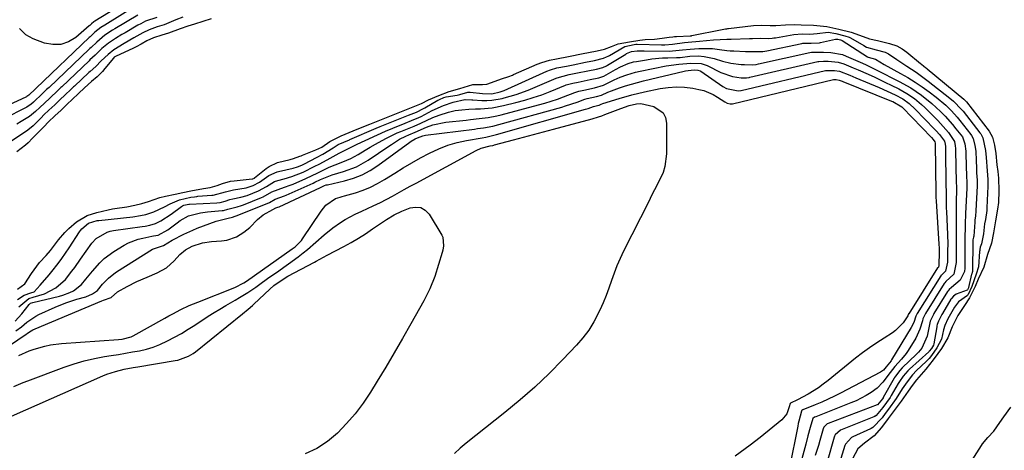
# Model space of a CAD drawing. Units: inches. Extents: x 1889050 to 1894570, y 373901 to 379815.
# Drawn here: x 1890915 to 1891277, y 374428 to 374587 of the extents above; entities that cross this region are included whole.
import ezdxf

# ---------------------------------------------------------------- set-up
doc = ezdxf.new("R2010")
doc.units = ezdxf.units.IN
doc.header["$MEASUREMENT"] = 0
doc.layers.add('7', color=7, linetype='Continuous')
doc.layers.add('8', color=7, linetype='Continuous')

msp = doc.modelspace()

# ---------------------------------------------------------------- linework, layer by layer
at = {"layer": '7', "color": 18}
for points in [[(1890958.13, 374595.71, 1628), (1890942.43, 374585.95, 1628), (1890942.07, 374585.72, 1628), (1890941.12, 374585.01, 1628), (1890940.69, 374584.58, 1628), (1890940.53, 374584.45, 1628), (1890940.43, 374584.36, 1628), (1890940.38, 374584.31, 1628), (1890935.37, 374580.02, 1628), (1890932.71, 374578.41, 1628), (1890929.94, 374577.43, 1628), (1890927, 374577.38, 1628), (1890923.94, 374577.94, 1628), (1890919.77, 374579.47, 1628), (1890916.99, 374580.99, 1628), (1890914.77, 374583.26, 1628)], [(1890958.14, 374591.95, 1626), (1890946.07, 374584.58, 1626), (1890944.56, 374583.63, 1626), (1890942.42, 374581.98, 1626), (1890940.63, 374580.27, 1626), (1890940.35, 374580.02, 1626), (1890920.9, 374561.41, 1626), (1890920.75, 374561.26, 1626), (1890920.28, 374560.81, 1626), (1890918.49, 374559.11, 1626), (1890918.09, 374558.74, 1626), (1890917.45, 374558.29, 1626), (1890917.23, 374558.17, 1626), (1890917, 374558.05, 1626), (1890902.83, 374551.51, 1626)], [(1890958.19, 374588.21, 1624), (1890949.77, 374583.18, 1624), (1890948.93, 374582.67, 1624), (1890946.07, 374580.85, 1624), (1890943.08, 374578.32, 1624), (1890941.01, 374576.36, 1624), (1890940.55, 374575.94, 1624), (1890940.32, 374575.73, 1624), (1890925.56, 374561.65, 1624), (1890924.7, 374560.83, 1624), (1890923.15, 374559.36, 1624), (1890919.88, 374556.23, 1624), (1890918.83, 374555.35, 1624), (1890917.92, 374554.7, 1624), (1890917.44, 374554.41, 1624), (1890916.94, 374554.14, 1624), (1890909.25, 374550.25, 1624)], [(1890985.16, 374586.83, 1618), (1890982.09, 374585.87, 1618), (1890979.04, 374584.9, 1618), (1890976.59, 374584.12, 1618), (1890973.75, 374583.17, 1618), (1890969.45, 374581.63, 1618), (1890967.01, 374580.84, 1618), (1890963.95, 374579.84, 1618), (1890961.56, 374578.82, 1618), (1890959.42, 374577.59, 1618), (1890957.56, 374576.58, 1618), (1890956.61, 374576.12, 1618), (1890949.98, 374573.02, 1618), (1890949.56, 374572.76, 1618), (1890949.21, 374572.42, 1618), (1890946.1, 374568.6, 1618), (1890945.2, 374567.54, 1618), (1890943.24, 374565.57, 1618), (1890941.21, 374563.85, 1618), (1890938.64, 374561.52, 1618), (1890936.36, 374559.37, 1618), (1890934.08, 374557.21, 1618), (1890932.26, 374555.48, 1618), (1890929.97, 374553.31, 1618), (1890927.69, 374551.15, 1618), (1890925.43, 374548.98, 1618), (1890923.65, 374547.17, 1618), (1890921.83, 374545.25, 1618), (1890919.54, 374543.02, 1618), (1890917.91, 374541.28, 1618), (1890916.89, 374540.35, 1618), (1890913.74, 374537.92, 1618)], [(1890965.24, 374587.4, 1622), (1890961.02, 374585.96, 1622), (1890959.25, 374585.06, 1622), (1890958.25, 374584.48, 1622), (1890953.54, 374581.74, 1622), (1890952.35, 374581.04, 1622), (1890950, 374579.61, 1622), (1890947.43, 374577.94, 1622), (1890945, 374575.91, 1622), (1890942.54, 374573.47, 1622), (1890940.6, 374571.74, 1622), (1890940.29, 374571.45, 1622), (1890930.22, 374561.9, 1622), (1890929.96, 374561.65, 1622), (1890928.89, 374560.63, 1622), (1890925.69, 374557.6, 1622), (1890922.22, 374554.3, 1622), (1890920.61, 374552.76, 1622), (1890918.41, 374550.99, 1622), (1890915.33, 374549.1, 1622), (1890913.77, 374548.18, 1622)], [(1890914.04, 374487.5, 1618), (1890916.69, 374489.37, 1618), (1890919.07, 374493.25, 1618), (1890922.09, 374497.23, 1618), (1890924.47, 374499.89, 1618), (1890926.05, 374501.73, 1618), (1890929.03, 374505.59, 1618), (1890931.32, 374508.28, 1618), (1890932.89, 374509.75, 1618), (1890935.69, 374512.18, 1618), (1890939.53, 374514.6, 1618), (1890943.16, 374515.61, 1618), (1890947.28, 374516.67, 1618), (1890948.94, 374517.01, 1618), (1890949.77, 374517.14, 1618), (1890954.1, 374517.76, 1618), (1890957.08, 374518.32, 1618), (1890959.68, 374518.92, 1618), (1890962.16, 374519.66, 1618), (1890966.33, 374521.19, 1618), (1890968.43, 374521.65, 1618), (1890971.88, 374522.39, 1618), (1890974.79, 374523, 1618), (1890977.73, 374523.59, 1618), (1890982.3, 374524.41, 1618), (1890984.82, 374524.84, 1618), (1890987.39, 374525.58, 1618), (1890989.26, 374526.27, 1618), (1890992.31, 374527.11, 1618), (1890993.56, 374527.29, 1618), (1891000.23, 374527.98, 1618), (1891000.48, 374528.03, 1618), (1891001.03, 374528.3, 1618), (1891001.13, 374528.38, 1618), (1891005.34, 374531.8, 1618), (1891006.43, 374532.59, 1618), (1891009.49, 374533.98, 1618), (1891014.22, 374535.08, 1618), (1891015.43, 374535.45, 1618), (1891017.73, 374536.35, 1618), (1891018.24, 374536.54, 1618), (1891018.49, 374536.64, 1618), (1891018.74, 374536.74, 1618), (1891023.57, 374538.64, 1618), (1891025.88, 374539.68, 1618), (1891028.78, 374541.76, 1618), (1891032.87, 374543.88, 1618), (1891037.36, 374545.65, 1618), (1891039.41, 374546.48, 1618), (1891043.46, 374548.17, 1618), (1891045.86, 374549.15, 1618), (1891048.31, 374550.12, 1618), (1891051.37, 374551.32, 1618), (1891054.44, 374552.53, 1618), (1891056.89, 374553.49, 1618), (1891059.96, 374554.7, 1618), (1891062.43, 374555.77, 1618), (1891065.02, 374557.06, 1618), (1891068.79, 374558.69, 1618), (1891072.59, 374560.09, 1618), (1891076.56, 374561.27, 1618), (1891081.32, 374562.69, 1618), (1891084.86, 374562.7, 1618), (1891086.51, 374562.84, 1618), (1891089.49, 374563.91, 1618), (1891091.84, 374564.82, 1618), (1891094.51, 374565.66, 1618), (1891095.9, 374566.2, 1618), (1891096.29, 374566.37, 1618), (1891105.01, 374570.21, 1618), (1891106.64, 374570.85, 1618), (1891109.47, 374571.62, 1618), (1891112.05, 374572.12, 1618), (1891116.49, 374572.95, 1618), (1891121.9, 374574.14, 1618), (1891123.83, 374574.54, 1618), (1891127.06, 374575.13, 1618), (1891129.69, 374575.74, 1618), (1891132.29, 374576.68, 1618), (1891134.73, 374577.61, 1618), (1891138.9, 374578.37, 1618), (1891142.71, 374579, 1618), (1891144.59, 374579.25, 1618), (1891148.11, 374579.44, 1618), (1891150.84, 374579.7, 1618), (1891153.5, 374580.1, 1618), (1891154.82, 374580.26, 1618), (1891155.48, 374580.31, 1618), (1891156.14, 374580.36, 1618), (1891161.22, 374580.62, 1618), (1891161.51, 374580.64, 1618), (1891161.66, 374580.66, 1618), (1891161.8, 374580.69, 1618), (1891172.98, 374582.95, 1618), (1891174.11, 374583.16, 1618), (1891174.67, 374583.24, 1618), (1891174.96, 374583.28, 1618), (1891175.24, 374583.31, 1618), (1891184.45, 374584.35, 1618), (1891187.27, 374584.55, 1618), (1891190.62, 374584.43, 1618), (1891192.71, 374584.39, 1618), (1891196.26, 374584.62, 1618), (1891199.36, 374584.74, 1618), (1891202, 374584.6, 1618), (1891206.55, 374584.55, 1618), (1891211.34, 374584.02, 1618), (1891215.85, 374583.02, 1618), (1891220.36, 374581.98, 1618), (1891224.76, 374580.35, 1618), (1891227.11, 374579.56, 1618), (1891229.96, 374578.89, 1618), (1891234.49, 374577.83, 1618), (1891237.12, 374576.92, 1618), (1891239.1, 374575.86, 1618), (1891240.77, 374574.63, 1618), (1891245.87, 374570.43, 1618), (1891246.18, 374570.18, 1618), (1891247.1, 374569.43, 1618), (1891247.72, 374568.93, 1618), (1891248.03, 374568.67, 1618), (1891248.33, 374568.42, 1618), (1891261.75, 374557.3, 1618), (1891262.36, 374556.73, 1618), (1891262.59, 374556.47, 1618), (1891262.69, 374556.34, 1618), (1891271, 374545.6, 1618), (1891272.3, 374543.35, 1618), (1891273.05, 374540.37, 1618), (1891273.48, 374537.29, 1618), (1891273.93, 374533.23, 1618), (1891274.21, 374530.75, 1618), (1891274.43, 374528.26, 1618), (1891274.58, 374523.63, 1618), (1891274.49, 374519.38, 1618), (1891274.14, 374516.81, 1618), (1891273.35, 374512.53, 1618), (1891272.62, 374508.16, 1618), (1891271.93, 374504.42, 1618), (1891270.39, 374500.16, 1618), (1891269.1, 374495.56, 1618), (1891267.05, 374491.1, 1618), (1891265.9, 374488.44, 1618), (1891263.83, 374484.24, 1618), (1891262, 374481.44, 1618), (1891259.5, 374477.78, 1618), (1891257.43, 374473.56, 1618), (1891255.86, 374469.53, 1618), (1891253.56, 374465.62, 1618), (1891252.21, 374463.78, 1618), (1891250.48, 374461.47, 1618), (1891247.74, 374458.01, 1618), (1891246.03, 374456.13, 1618), (1891244.35, 374454.11, 1618), (1891242.79, 374452.05, 1618), (1891241.3, 374449.96, 1618), (1891238.72, 374446.29, 1618), (1891236.89, 374443.83, 1618), (1891233.93, 374439.87, 1618), (1891231.45, 374436.6, 1618), (1891228.81, 374433.52, 1618), (1891225.28, 374430.85, 1618), (1891222.83, 374428.7, 1618), (1891220.84, 374425.06, 1618)], [(1890914.47, 374480.99, 1622), (1890918.11, 374483.99, 1622), (1890919.75, 374484.51, 1622), (1890923.86, 374485.71, 1622), (1890928.05, 374487.89, 1622), (1890931.59, 374491.04, 1622), (1890933.98, 374494.03, 1622), (1890935.06, 374495.48, 1622), (1890937.17, 374498.43, 1622), (1890941.31, 374504.37, 1622), (1890942.86, 374506.13, 1622), (1890946.92, 374508.46, 1622), (1890948.06, 374508.77, 1622), (1890949.22, 374509, 1622), (1890959.85, 374510.49, 1622), (1890960.87, 374510.65, 1622), (1890962.61, 374510.97, 1622), (1890964.7, 374511.55, 1622), (1890966.7, 374512.59, 1622), (1890970.49, 374515.03, 1622), (1890974.27, 374517.87, 1622), (1890974.61, 374518.09, 1622), (1890975.15, 374518.35, 1622), (1890975.77, 374518.52, 1622), (1890976.99, 374518.73, 1622), (1890977.09, 374518.74, 1622), (1890977.18, 374518.74, 1622), (1890987.26, 374519.2, 1622), (1890988.42, 374519.33, 1622), (1890990.26, 374519.84, 1622), (1890992.01, 374520.38, 1622), (1890993.07, 374520.62, 1622), (1890996.03, 374521.24, 1622), (1890998.41, 374521.95, 1622), (1891002.55, 374523.65, 1622), (1891005.44, 374525.25, 1622), (1891008.46, 374527.01, 1622), (1891009.66, 374527.43, 1622), (1891012, 374528.06, 1622), (1891014.82, 374528.91, 1622), (1891018.93, 374530.52, 1622), (1891023.3, 374532.65, 1622), (1891024.81, 374533.46, 1622), (1891027.8, 374535.07, 1622), (1891032.17, 374537.43, 1622), (1891035.15, 374538.96, 1622), (1891037.31, 374540.04, 1622), (1891038.07, 374540.41, 1622), (1891038.83, 374540.77, 1622), (1891049.24, 374545.6, 1622), (1891051.86, 374546.71, 1622), (1891056.5, 374548.53, 1622), (1891058.81, 374549.44, 1622), (1891061.48, 374550.56, 1622), (1891062.3, 374550.97, 1622), (1891066.39, 374553.17, 1622), (1891070.51, 374555.05, 1622), (1891074.11, 374556.26, 1622), (1891078.34, 374557.14, 1622), (1891078.42, 374557.17, 1622), (1891078.51, 374557.2, 1622), (1891080.94, 374557.06, 1622), (1891081.36, 374557.03, 1622), (1891084.6, 374556.89, 1622), (1891086.47, 374556.89, 1622), (1891088.34, 374556.98, 1622), (1891092.03, 374557.58, 1622), (1891092.85, 374557.77, 1622), (1891097.28, 374559, 1622), (1891101.59, 374560.62, 1622), (1891111.9, 374565.02, 1622), (1891112.27, 374565.17, 1622), (1891116.77, 374566.34, 1622), (1891119.82, 374566.95, 1622), (1891123.61, 374567.75, 1622), (1891126.74, 374568.35, 1622), (1891129.03, 374568.94, 1622), (1891130.38, 374569.57, 1622), (1891130.82, 374569.82, 1622), (1891137.48, 374573.92, 1622), (1891137.76, 374574.09, 1622), (1891139.59, 374574.86, 1622), (1891141.75, 374575.07, 1622), (1891143.41, 374575.14, 1622), (1891144.25, 374575.14, 1622), (1891153.4, 374574.97, 1622), (1891158.33, 374575.43, 1622), (1891161.14, 374575.71, 1622), (1891164.39, 374575.9, 1622), (1891169.37, 374575.9, 1622), (1891171.99, 374575.6, 1622), (1891174.6, 374575.25, 1622), (1891175.92, 374575.14, 1622), (1891177.24, 374575.06, 1622), (1891181.47, 374574.89, 1622), (1891182.93, 374574.87, 1622), (1891185.34, 374574.83, 1622), (1891187.84, 374574.89, 1622), (1891189.39, 374575.13, 1622), (1891202.21, 374577.78, 1622), (1891202.62, 374577.85, 1622), (1891203.44, 374577.96, 1622), (1891205.65, 374577.95, 1622), (1891208.68, 374578.07, 1622), (1891209.11, 374578.15, 1622), (1891214.62, 374579.4, 1622), (1891214.7, 374579.41, 1622), (1891214.92, 374579.43, 1622), (1891215.45, 374579.36, 1622), (1891216.44, 374579.13, 1622), (1891216.82, 374579.03, 1622), (1891217.01, 374578.94, 1622), (1891217.07, 374578.9, 1622), (1891226.39, 374572.91, 1622), (1891226.62, 374572.78, 1622), (1891229.23, 374571.97, 1622), (1891232.42, 374570.1, 1622), (1891238.44, 374566.81, 1622), (1891241.16, 374565.25, 1622), (1891243.84, 374563.61, 1622), (1891246.44, 374561.86, 1622), (1891249, 374560.03, 1622), (1891251.59, 374558.1, 1622), (1891255.09, 374555.15, 1622), (1891257.25, 374552.99, 1622), (1891259.27, 374550.7, 1622), (1891260.24, 374549.52, 1622), (1891264.33, 374544.35, 1622), (1891264.59, 374543.99, 1622), (1891265.23, 374542.83, 1622), (1891265.82, 374540.29, 1622), (1891266.1, 374538.16, 1622), (1891266.21, 374536.9, 1622), (1891266.25, 374536.06, 1622), (1891266.44, 374530.65, 1622), (1891266.46, 374530.21, 1622), (1891266.65, 374527.59, 1622), (1891266.69, 374526.28, 1622), (1891266.68, 374525.85, 1622), (1891266.66, 374525.41, 1622), (1891266.16, 374516.24, 1622), (1891266.09, 374514.31, 1622), (1891265.85, 374512.97, 1622), (1891265.75, 374512.28, 1622), (1891265.74, 374512.17, 1622), (1891265.74, 374512.05, 1622), (1891265.38, 374506.89, 1622), (1891265.34, 374506.56, 1622), (1891265.06, 374505.54, 1622), (1891265.02, 374505.29, 1622), (1891265.02, 374505.18, 1622), (1891265.01, 374505.07, 1622), (1891264.93, 374493.95, 1622), (1891264.83, 374493.53, 1622), (1891264.66, 374493.15, 1622), (1891264.58, 374492.91, 1622), (1891263.45, 374488.07, 1622), (1891263.42, 374487.95, 1622), (1891263.06, 374487.18, 1622), (1891262.92, 374487.03, 1622), (1891258.94, 374485.58, 1622), (1891257.99, 374484.94, 1622), (1891257.24, 374484.07, 1622), (1891257.02, 374483.75, 1622), (1891253.85, 374478.49, 1622), (1891253.62, 374478.1, 1622), (1891252.38, 374475.71, 1622), (1891251.98, 374474.44, 1622), (1891251.88, 374474.01, 1622), (1891251.8, 374473.58, 1622), (1891250.78, 374467.36, 1622), (1891250.61, 374466.81, 1622), (1891249.84, 374465.62, 1622), (1891249.06, 374464.63, 1622), (1891248.84, 374464.42, 1622), (1891241.76, 374458, 1622), (1891241.14, 374457.4, 1622), (1891239.48, 374455.49, 1622), (1891238.08, 374453.46, 1622), (1891237.86, 374453.1, 1622), (1891237.65, 374452.75, 1622), (1891235.07, 374448.32, 1622), (1891234.68, 374447.67, 1622), (1891231.94, 374443.96, 1622), (1891229.54, 374441.06, 1622), (1891229.02, 374440.68, 1622), (1891228.84, 374440.58, 1622), (1891228.64, 374440.49, 1622), (1891216.45, 374435.55, 1622), (1891214.41, 374433.85, 1622), (1891214.22, 374433.44, 1622), (1891214.07, 374433.02, 1622), (1891211.54, 374424.02, 1622)], [(1890913.11, 374475.64, 1624), (1890915.52, 374478.36, 1624), (1890918.28, 374481.87, 1624), (1890918.81, 374482.29, 1624), (1890919.59, 374482.55, 1624), (1890929.39, 374484.9, 1624), (1890930.68, 374485.26, 1624), (1890933.19, 374486.2, 1624), (1890934.52, 374486.85, 1624), (1890937.52, 374489.13, 1624), (1890939.15, 374491.09, 1624), (1890941.56, 374494.08, 1624), (1890944.27, 374497.19, 1624), (1890945.86, 374498.72, 1624), (1890949.44, 374501.32, 1624), (1890953.19, 374503.58, 1624), (1890954.83, 374504.46, 1624), (1890958.28, 374505.79, 1624), (1890960.08, 374506.25, 1624), (1890963.36, 374506.9, 1624), (1890963.97, 374507.02, 1624), (1890965.66, 374507.37, 1624), (1890969.25, 374509.33, 1624), (1890972.61, 374511.89, 1624), (1890973.77, 374512.74, 1624), (1890976.87, 374514.44, 1624), (1890981.21, 374515.5, 1624), (1890983.79, 374515.84, 1624), (1890989.2, 374516.33, 1624), (1890989.69, 374516.38, 1624), (1890991.31, 374516.83, 1624), (1890994.72, 374517.7, 1624), (1890996.25, 374518.18, 1624), (1890996.99, 374518.46, 1624), (1891003.6, 374521.13, 1624), (1891004.32, 374521.44, 1624), (1891007.49, 374523.2, 1624), (1891012.1, 374524.9, 1624), (1891014.23, 374525.68, 1624), (1891015.28, 374526.11, 1624), (1891019.89, 374528.1, 1624), (1891024.38, 374530.26, 1624), (1891028.53, 374532.26, 1624), (1891030.66, 374533.15, 1624), (1891033.57, 374534.25, 1624), (1891036.43, 374535.45, 1624), (1891039.15, 374536.93, 1624), (1891041.76, 374538.51, 1624), (1891043.64, 374539.63, 1624), (1891045.53, 374540.72, 1624), (1891049.36, 374542.8, 1624), (1891053.5, 374544.93, 1624), (1891054.83, 374545.47, 1624), (1891057.29, 374546.44, 1624), (1891059.74, 374547.4, 1624), (1891062.21, 374548.51, 1624), (1891066.57, 374550.59, 1624), (1891068.99, 374551.46, 1624), (1891072.43, 374552.53, 1624), (1891074.85, 374553.13, 1624), (1891077.33, 374553.45, 1624), (1891079.84, 374553.61, 1624), (1891082.35, 374553.73, 1624), (1891084.14, 374553.79, 1624), (1891088.41, 374554.17, 1624), (1891092.63, 374554.97, 1624), (1891097.17, 374556.08, 1624), (1891100.37, 374556.93, 1624), (1891103.54, 374557.88, 1624), (1891106.67, 374558.97, 1624), (1891109.77, 374560.16, 1624), (1891115.33, 374562.43, 1624), (1891115.62, 374562.54, 1624), (1891118.12, 374563.25, 1624), (1891119.98, 374563.62, 1624), (1891124.46, 374564.54, 1624), (1891127.61, 374565.15, 1624), (1891128.69, 374565.47, 1624), (1891129.4, 374565.78, 1624), (1891133.73, 374568.23, 1624), (1891135.56, 374569.21, 1624), (1891138.41, 374570.45, 1624), (1891140.4, 374571.02, 1624), (1891141.41, 374571.22, 1624), (1891145.13, 374571.83, 1624), (1891147.07, 374572.1, 1624), (1891150.96, 374572.46, 1624), (1891152.92, 374572.54, 1624), (1891156.15, 374572.61, 1624), (1891157.56, 374572.7, 1624), (1891161.02, 374573.1, 1624), (1891164.18, 374573.2, 1624), (1891166.36, 374573.06, 1624), (1891170.01, 374572.26, 1624), (1891173.09, 374571.28, 1624), (1891176.11, 374570.6, 1624), (1891179.98, 374570.11, 1624), (1891181.14, 374570.05, 1624), (1891184.16, 374569.99, 1624), (1891185.43, 374570.12, 1624), (1891186.25, 374570.27, 1624), (1891205.13, 374574.45, 1624), (1891205.76, 374574.57, 1624), (1891208.46, 374574.57, 1624), (1891210.14, 374574.6, 1624), (1891212.81, 374574.51, 1624), (1891217.17, 374573.71, 1624), (1891218.56, 374573.19, 1624), (1891224.47, 374570.57, 1624), (1891225.8, 374569.96, 1624), (1891229.09, 374568.33, 1624), (1891229.74, 374567.99, 1624), (1891238.04, 374563.8, 1624), (1891242.25, 374561.44, 1624), (1891246.25, 374558.74, 1624), (1891250.03, 374555.74, 1624), (1891253.22, 374552.73, 1624), (1891254.83, 374551.05, 1624), (1891257.55, 374547.98, 1624), (1891258.86, 374546.39, 1624), (1891261.2, 374543.45, 1624), (1891262.12, 374540.9, 1624), (1891262.44, 374538.25, 1624), (1891262.48, 374537.59, 1624), (1891262.49, 374537.26, 1624), (1891262.7, 374528.71, 1624), (1891262.8, 374527, 1624), (1891262.87, 374525.65, 1624), (1891262.87, 374524.97, 1624), (1891262.86, 374524.63, 1624), (1891262.39, 374515.31, 1624), (1891262.36, 374514.74, 1624), (1891262.26, 374511.87, 1624), (1891262.24, 374510.72, 1624), (1891262.17, 374506, 1624), (1891262.16, 374504.09, 1624), (1891262.09, 374495.49, 1624), (1891262.09, 374495.22, 1624), (1891261.95, 374493.91, 1624), (1891260.38, 374490.81, 1624), (1891257.21, 374488.07, 1624), (1891256.3, 374487.31, 1624), (1891255.93, 374486.86, 1624), (1891255.76, 374486.61, 1624), (1891250.78, 374478.48, 1624), (1891250.6, 374478.18, 1624), (1891249.41, 374475.68, 1624), (1891249.24, 374475.02, 1624), (1891248.22, 374470.14, 1624), (1891246.27, 374465.74, 1624), (1891245.06, 374464.23, 1624), (1891244.38, 374463.53, 1624), (1891239.06, 374458.5, 1624), (1891238.18, 374457.6, 1624), (1891236.6, 374455.48, 1624), (1891236.29, 374454.98, 1624), (1891236.14, 374454.72, 1624), (1891232.13, 374447.63, 1624), (1891232.09, 374447.55, 1624), (1891231.85, 374447.18, 1624), (1891230.01, 374444.94, 1624), (1891229.87, 374444.87, 1624), (1891211.9, 374438.05, 1624), (1891211.58, 374437.9, 1624), (1891210.29, 374436.75, 1624), (1891210.02, 374436.11, 1624), (1891208.85, 374431.75, 1624), (1891208.33, 374429.93, 1624), (1891207.15, 374426.34, 1624)], [(1890913.34, 374472.08, 1626), (1890915.43, 374473.66, 1626), (1890917.46, 374475.32, 1626), (1890920.68, 374477.51, 1626), (1890921.84, 374478.1, 1626), (1890927.82, 374480.81, 1626), (1890931.75, 374482.42, 1626), (1890935.79, 374483.74, 1626), (1890939.07, 374484.69, 1626), (1890941.55, 374485.72, 1626), (1890943.34, 374487.01, 1626), (1890945.28, 374489.3, 1626), (1890947.39, 374491.53, 1626), (1890949.33, 374493.15, 1626), (1890950.38, 374493.87, 1626), (1890963.56, 374502.15, 1626), (1890967.59, 374503.5, 1626), (1890970.86, 374505.44, 1626), (1890975.15, 374507.71, 1626), (1890978.4, 374509.19, 1626), (1890980.05, 374509.86, 1626), (1890986.96, 374512.51, 1626), (1890991.44, 374513.52, 1626), (1890993.05, 374513.97, 1626), (1890993.98, 374514.26, 1626), (1890994.28, 374514.37, 1626), (1891005.7, 374518.97, 1626), (1891006.56, 374519.36, 1626), (1891008.69, 374520.5, 1626), (1891012.1, 374521.73, 1626), (1891012.73, 374522.01, 1626), (1891022.62, 374526.47, 1626), (1891023.28, 374526.77, 1626), (1891025.36, 374527.81, 1626), (1891029.62, 374529.53, 1626), (1891033.84, 374530.73, 1626), (1891038.52, 374532.47, 1626), (1891042.86, 374534.93, 1626), (1891050.39, 374540.05, 1626), (1891051.38, 374540.7, 1626), (1891054.42, 374542.55, 1626), (1891056.65, 374543.77, 1626), (1891057.74, 374544.21, 1626), (1891060.12, 374545.15, 1626), (1891064.26, 374547.06, 1626), (1891066.59, 374547.83, 1626), (1891071.41, 374548.81, 1626), (1891078.85, 374549.62, 1626), (1891080.46, 374549.8, 1626), (1891083.69, 374550.16, 1626), (1891086.92, 374550.58, 1626), (1891090.1, 374551.19, 1626), (1891091.68, 374551.57, 1626), (1891105.44, 374555.2, 1626), (1891107.77, 374555.86, 1626), (1891112.39, 374557.37, 1626), (1891114.66, 374558.22, 1626), (1891118.77, 374559.83, 1626), (1891120.27, 374560.31, 1626), (1891122.1, 374560.68, 1626), (1891126.06, 374561.5, 1626), (1891129.36, 374562.48, 1626), (1891133.19, 374564.45, 1626), (1891135.43, 374565.39, 1626), (1891137.9, 374566.29, 1626), (1891141.13, 374567.23, 1626), (1891142.77, 374567.61, 1626), (1891152.35, 374569.6, 1626), (1891156.99, 374570.18, 1626), (1891161.37, 374570.53, 1626), (1891165.26, 374570.41, 1626), (1891166.71, 374569.98, 1626), (1891167.41, 374569.67, 1626), (1891172.45, 374567.1, 1626), (1891176.78, 374565.63, 1626), (1891179.92, 374565.22, 1626), (1891181.89, 374565.2, 1626), (1891182.8, 374565.33, 1626), (1891183.1, 374565.39, 1626), (1891208.04, 374571.14, 1626), (1891208.49, 374571.23, 1626), (1891210.16, 374571.24, 1626), (1891211.83, 374571.25, 1626), (1891215.58, 374570.93, 1626), (1891217.6, 374570.31, 1626), (1891221.13, 374568.87, 1626), (1891222.96, 374568.1, 1626), (1891226.58, 374566.48, 1626), (1891229.02, 374565.36, 1626), (1891233.02, 374563.44, 1626), (1891235.01, 374562.46, 1626), (1891237.8, 374561.07, 1626), (1891240.76, 374559.42, 1626), (1891243.57, 374557.51, 1626), (1891246.21, 374555.37, 1626), (1891247.46, 374554.22, 1626), (1891248.67, 374553.03, 1626), (1891252.2, 374549.42, 1626), (1891254.21, 374547.26, 1626), (1891256.12, 374545.01, 1626), (1891258.34, 374541.79, 1626), (1891258.61, 374540.11, 1626), (1891258.7, 374539.17, 1626), (1891258.72, 374538.7, 1626), (1891258.73, 374538.46, 1626), (1891258.94, 374526.76, 1626), (1891259.04, 374525.06, 1626), (1891259.07, 374524.34, 1626), (1891259.06, 374523.85, 1626), (1891258.96, 374519.86, 1626), (1891258.92, 374518.07, 1626), (1891258.9, 374516.27, 1626), (1891258.92, 374512.67, 1626), (1891258.97, 374508.06, 1626), (1891258.98, 374504.01, 1626), (1891258.98, 374503, 1626), (1891258.95, 374498.57, 1626), (1891258.92, 374497.25, 1626), (1891258.03, 374492.97, 1626), (1891255.19, 374490.24, 1626), (1891254.74, 374489.81, 1626), (1891254.5, 374489.48, 1626), (1891247.7, 374478.47, 1626), (1891247.57, 374478.26, 1626), (1891246.72, 374476.49, 1626), (1891246.51, 374475.79, 1626), (1891245.62, 374472.76, 1626), (1891244.65, 374470.55, 1626), (1891244.07, 374469.49, 1626), (1891241.29, 374464.93, 1626), (1891240.55, 374463.8, 1626), (1891238.9, 374461.67, 1626), (1891236.37, 374458.99, 1626), (1891234.69, 374456.87, 1626), (1891232.03, 374453.24, 1626), (1891229.84, 374451.08, 1626), (1891227.69, 374449.51, 1626), (1891225.91, 374448.39, 1626), (1891222.19, 374446.43, 1626), (1891220.25, 374445.6, 1626), (1891207.3, 374440.57, 1626), (1891206.86, 374440.35, 1626), (1891206.31, 374439.85, 1626), (1891205.29, 374436.59, 1626), (1891204.48, 374433.49, 1626), (1891203.65, 374430.4, 1626), (1891201.5, 374422.43, 1626)], [(1890907.62, 374464.37, 1628), (1890917.19, 374470.94, 1628), (1890917.59, 374471.21, 1628), (1890918.39, 374471.74, 1628), (1890919.62, 374472.48, 1628), (1890920.48, 374472.89, 1628), (1890945.02, 374483.16, 1628), (1890945.53, 374483.36, 1628), (1890948.36, 374484.37, 1628), (1890950.67, 374486.44, 1628), (1890954.24, 374488.4, 1628), (1890957.88, 374490.23, 1628), (1890961.6, 374491.89, 1628), (1890965.27, 374493.43, 1628), (1890968.69, 374495.32, 1628), (1890971.61, 374497.91, 1628), (1890973.69, 374500.16, 1628), (1890975.77, 374501.94, 1628), (1890978.14, 374503.26, 1628), (1890981.99, 374504.46, 1628), (1890985.22, 374505.03, 1628), (1890988.91, 374505.27, 1628), (1890990.85, 374505.53, 1628), (1890994.5, 374506.74, 1628), (1890997.21, 374508.38, 1628), (1890999.38, 374510.09, 1628), (1891002.19, 374513.11, 1628), (1891004.31, 374514.82, 1628), (1891007.86, 374516.74, 1628), (1891008.97, 374517.31, 1628), (1891009.7, 374517.58, 1628), (1891010.11, 374517.75, 1628), (1891025.35, 374524.86, 1628), (1891025.56, 374524.96, 1628), (1891026.84, 374525.57, 1628), (1891027.44, 374525.77, 1628), (1891027.64, 374525.83, 1628), (1891027.85, 374525.88, 1628), (1891034.16, 374527.33, 1628), (1891037.44, 374528.3, 1628), (1891040.6, 374529.52, 1628), (1891043.58, 374531.12, 1628), (1891046.45, 374532.97, 1628), (1891058.12, 374541.56, 1628), (1891058.64, 374541.92, 1628), (1891060.08, 374542.72, 1628), (1891061.02, 374543.1, 1628), (1891062.93, 374543.84, 1628), (1891063.94, 374544.03, 1628), (1891081.87, 374546.32, 1628), (1891083, 374546.48, 1628), (1891085.26, 374546.81, 1628), (1891088.62, 374547.43, 1628), (1891090.84, 374547.98, 1628), (1891113.97, 374554.4, 1628), (1891115.41, 374554.82, 1628), (1891119.66, 374556.26, 1628), (1891122.46, 374557.33, 1628), (1891123.27, 374557.55, 1628), (1891126.77, 374558.27, 1628), (1891128.62, 374558.82, 1628), (1891130.88, 374559.92, 1628), (1891132.21, 374560.43, 1628), (1891135.22, 374561.47, 1628), (1891137.4, 374562.19, 1628), (1891139.6, 374562.86, 1628), (1891144.05, 374564.04, 1628), (1891159.03, 374567.62, 1628), (1891159.49, 374567.72, 1628), (1891160.42, 374567.86, 1628), (1891162.6, 374568.05, 1628), (1891163.97, 374568.02, 1628), (1891164.83, 374567.72, 1628), (1891165.1, 374567.56, 1628), (1891173.22, 374561.98, 1628), (1891174.51, 374561.25, 1628), (1891178.78, 374560.35, 1628), (1891179.76, 374560.46, 1628), (1891179.95, 374560.5, 1628), (1891210.95, 374567.84, 1628), (1891211.08, 374567.87, 1628), (1891211.61, 374567.92, 1628), (1891214.16, 374567.87, 1628), (1891216.01, 374567.57, 1628), (1891219.88, 374566.12, 1628), (1891220.99, 374565.67, 1628), (1891222.09, 374565.21, 1628), (1891230.63, 374561.57, 1628), (1891233.56, 374560.28, 1628), (1891236.46, 374558.91, 1628), (1891239.28, 374557.41, 1628), (1891241.7, 374555.67, 1628), (1891243.89, 374553.65, 1628), (1891251, 374546.32, 1628), (1891251.62, 374545.67, 1628), (1891252.81, 374544.33, 1628), (1891254.7, 374541.83, 1628), (1891254.89, 374540.82, 1628), (1891254.97, 374539.95, 1628), (1891254.98, 374539.81, 1628), (1891254.98, 374539.67, 1628), (1891255.19, 374524.82, 1628), (1891255.21, 374524.24, 1628), (1891255.26, 374523.22, 1628), (1891255.25, 374519.7, 1628), (1891255.29, 374517.25, 1628), (1891255.34, 374516.03, 1628), (1891255.73, 374507.53, 1628), (1891255.81, 374504.04, 1628), (1891255.8, 374501.66, 1628), (1891255.71, 374497.4, 1628), (1891255.07, 374494.02, 1628), (1891253.64, 374492.77, 1628), (1891253.38, 374492.52, 1628), (1891253.31, 374492.43, 1628), (1891253.24, 374492.33, 1628), (1891244.61, 374478.46, 1628), (1891244.13, 374477.57, 1628), (1891243.33, 374475.19, 1628), (1891242.43, 374473.32, 1628), (1891235.22, 374461.41, 1628), (1891234.99, 374461.05, 1628), (1891234.47, 374460.35, 1628), (1891233.25, 374458.95, 1628), (1891232.24, 374457.72, 1628), (1891231.12, 374456.89, 1628), (1891216.45, 374449.27, 1628), (1891214.16, 374448.12, 1628), (1891211.85, 374447.01, 1628), (1891209.52, 374445.96, 1628), (1891207.16, 374444.95, 1628), (1891202.57, 374443.04, 1628), (1891202.22, 374442.78, 1628), (1891202.12, 374442.68, 1628), (1891202.04, 374442.56, 1628), (1891201.1, 374438.94, 1628), (1891200.89, 374438.02, 1628), (1891200.7, 374437.1, 1628), (1891197.66, 374421.93, 1628)], [(1890912.69, 374451.7, 1632), (1890916.07, 374453.11, 1632), (1890917.77, 374453.78, 1632), (1890931.14, 374458.78, 1632), (1890934.79, 374460.02, 1632), (1890938.48, 374461.11, 1632), (1890942.22, 374461.97, 1632), (1890946.01, 374462.67, 1632), (1890948.46, 374463.05, 1632), (1890951.05, 374463.47, 1632), (1890953.63, 374463.9, 1632), (1890956.22, 374464.36, 1632), (1890958.8, 374464.84, 1632), (1890961.34, 374465.44, 1632), (1890963.83, 374466.17, 1632), (1890966.25, 374467.12, 1632), (1890969.11, 374468.45, 1632), (1890971.67, 374469.8, 1632), (1890974.2, 374471.2, 1632), (1890976.68, 374472.69, 1632), (1890979.12, 374474.23, 1632), (1890984.1, 374477.48, 1632), (1890986.23, 374478.83, 1632), (1890988.37, 374480.16, 1632), (1890990.54, 374481.45, 1632), (1890993.99, 374483.43, 1632), (1890995.54, 374484.33, 1632), (1890998.57, 374486.23, 1632), (1891001.52, 374488.24, 1632), (1891002.99, 374489.26, 1632), (1891005.91, 374491.32, 1632), (1891010.07, 374494.25, 1632), (1891011.85, 374495.51, 1632), (1891013.63, 374496.79, 1632), (1891017.15, 374499.37, 1632), (1891018.99, 374500.79, 1632), (1891020.58, 374502.06, 1632), (1891023.64, 374504.75, 1632), (1891026.7, 374507.44, 1632), (1891029.9, 374509.95, 1632), (1891032.65, 374511.92, 1632), (1891034.41, 374513.05, 1632), (1891038.1, 374515.01, 1632), (1891040.52, 374516.14, 1632), (1891044.67, 374518.05, 1632), (1891047.41, 374519.36, 1632), (1891051.77, 374521.71, 1632), (1891056.11, 374524.1, 1632), (1891058.28, 374525.29, 1632), (1891060.46, 374526.47, 1632), (1891082.58, 374538.47, 1632), (1891084.33, 374539.26, 1632), (1891087.66, 374540.12, 1632), (1891088.65, 374540.33, 1632), (1891089.04, 374540.43, 1632), (1891089.24, 374540.48, 1632), (1891096.2, 374542.34, 1632), (1891099.88, 374543.33, 1632), (1891103.56, 374544.31, 1632), (1891107.24, 374545.3, 1632), (1891110.91, 374546.28, 1632), (1891125.13, 374550.09, 1632), (1891127.52, 374550.8, 1632), (1891128.7, 374551.2, 1632), (1891129.87, 374551.64, 1632), (1891133.68, 374553.11, 1632), (1891135.7, 374553.88, 1632), (1891138.71, 374554.97, 1632), (1891141.44, 374555.62, 1632), (1891143.09, 374555.71, 1632), (1891147.81, 374554.62, 1632), (1891151.21, 374552.34, 1632), (1891152.07, 374550.56, 1632), (1891152.51, 374548.47, 1632), (1891152.49, 374537.22, 1632), (1891151.92, 374532.58, 1632), (1891151.21, 374530.37, 1632), (1891149.18, 374526.1, 1632), (1891147.01, 374521.85, 1632), (1891145.94, 374519.72, 1632), (1891136.72, 374501.38, 1632), (1891135.47, 374498.74, 1632), (1891134.29, 374496.07, 1632), (1891133.24, 374493.34, 1632), (1891132.27, 374490.59, 1632), (1891131.31, 374487.82, 1632), (1891130.28, 374485.09, 1632), (1891129.16, 374482.39, 1632), (1891127.96, 374479.72, 1632), (1891125.76, 374475.42, 1632), (1891123.91, 374472.42, 1632), (1891121.78, 374469.6, 1632), (1891119.46, 374466.92, 1632), (1891114.41, 374461.59, 1632), (1891109.31, 374456.46, 1632), (1891104.08, 374451.47, 1632), (1891098.65, 374446.71, 1632), (1891093.08, 374442.1, 1632), (1891078.85, 374430.83, 1632), (1891076.65, 374428.97, 1632), (1891074.53, 374427.04, 1632)], [(1890911.79, 374440.8, 1634), (1890945.31, 374455.58, 1634), (1890946.85, 374456.2, 1634), (1890950, 374457.24, 1634), (1890953.24, 374457.99, 1634), (1890956.52, 374458.62, 1634), (1890958.16, 374458.91, 1634), (1890971.94, 374461.19, 1634), (1890972.95, 374461.39, 1634), (1890976.78, 374462.8, 1634), (1890978.52, 374463.86, 1634), (1890979.35, 374464.47, 1634), (1890996.64, 374478.34, 1634), (1890998.76, 374480.09, 1634), (1891000.31, 374481.46, 1634), (1891000.81, 374481.92, 1634), (1891006.7, 374487.45, 1634), (1891008.24, 374488.81, 1634), (1891011.58, 374491.19, 1634), (1891013.35, 374492.22, 1634), (1891023.15, 374497.44, 1634), (1891023.73, 374497.75, 1634), (1891027.75, 374499.9, 1634), (1891033.87, 374503.13, 1634), (1891036.59, 374504.63, 1634), (1891039.26, 374506.19, 1634), (1891041.88, 374507.85, 1634), (1891044.45, 374509.58, 1634), (1891048.81, 374512.64, 1634), (1891049.54, 374513.13, 1634), (1891052.39, 374514.77, 1634), (1891055.17, 374516.08, 1634), (1891058.24, 374517.33, 1634), (1891060.28, 374517.66, 1634), (1891062.16, 374517.47, 1634), (1891063.78, 374516.5, 1634), (1891065.23, 374515.02, 1634), (1891069.9, 374507.28, 1634), (1891070.25, 374506.55, 1634), (1891070.59, 374503.39, 1634), (1891070.3, 374501.77, 1634), (1891070.08, 374500.97, 1634), (1891067.29, 374492.12, 1634), (1891065.5, 374487.55, 1634), (1891063.25, 374483.17, 1634), (1891058.49, 374474.66, 1634), (1891055.47, 374469.35, 1634), (1891052.42, 374464.06, 1634), (1891049.3, 374458.81, 1634), (1891046.13, 374453.59, 1634), (1891043.67, 374449.58, 1634), (1891040.97, 374445.54, 1634), (1891038.09, 374441.66, 1634), (1891034.92, 374438.01, 1634), (1891031.56, 374434.51, 1634), (1891027.87, 374431.46, 1634), (1891023.93, 374428.85, 1634)], [(1891263.97, 374423.24, 1618), (1891268.25, 374430.02, 1618), (1891268.6, 374430.54, 1618), (1891270.56, 374432.88, 1618), (1891272.72, 374435.29, 1618), (1891274.93, 374438.42, 1618), (1891276.49, 374440.53, 1618), (1891279.02, 374444.04, 1618)], [(1891023.93, 374428.85, 1634), (1891019.64, 374426.87, 1634)]]:
    msp.add_polyline3d(points, dxfattribs=at)
at = {"layer": '8', "color": 18}
for points in [[(1890974.71, 374587.46, 1620), (1890972.22, 374586.49, 1620), (1890967.82, 374584.7, 1620), (1890965.36, 374583.87, 1620), (1890962.37, 374582.86, 1620), (1890960.03, 374581.75, 1620), (1890956.74, 374579.87, 1620), (1890953.12, 374577.76, 1620), (1890949.42, 374575.46, 1620), (1890947.29, 374573.79, 1620), (1890944.76, 374571.37, 1620), (1890942.73, 374569.37, 1620), (1890940.66, 374567.55, 1620), (1890940.25, 374567.18, 1620), (1890934.88, 374562.14, 1620), (1890934.52, 374561.8, 1620), (1890933.44, 374560.78, 1620), (1890931.63, 374559.06, 1620), (1890929.47, 374557.01, 1620), (1890927.66, 374555.29, 1620), (1890925.49, 374553.23, 1620), (1890923.7, 374551.51, 1620), (1890922.63, 374550.43, 1620), (1890919.75, 374547.56, 1620), (1890917.78, 374545.9, 1620), (1890916.51, 374545.01, 1620), (1890910.45, 374541, 1620)], [(1890914.02, 374483.62, 1620), (1890916.38, 374485.21, 1620), (1890918.87, 374486.08, 1620), (1890920.12, 374486.52, 1620), (1890922.35, 374488.93, 1620), (1890925.56, 374492.71, 1620), (1890926.6, 374493.99, 1620), (1890928.89, 374496.92, 1620), (1890930.29, 374498.79, 1620), (1890932.94, 374502.65, 1620), (1890936.77, 374508.52, 1620), (1890937.08, 374508.98, 1620), (1890937.58, 374509.63, 1620), (1890940.07, 374511.76, 1620), (1890943.32, 374512.68, 1620), (1890943.59, 374512.73, 1620), (1890943.73, 374512.74, 1620), (1890943.86, 374512.76, 1620), (1890956.36, 374514.08, 1620), (1890959.18, 374514.51, 1620), (1890961.18, 374514.95, 1620), (1890964.04, 374515.92, 1620), (1890967.96, 374517.78, 1620), (1890970.06, 374518.86, 1620), (1890973.53, 374520.31, 1620), (1890977.65, 374521.24, 1620), (1890978.98, 374521.46, 1620), (1890979.94, 374521.57, 1620), (1890980.26, 374521.6, 1620), (1890985.34, 374521.98, 1620), (1890985.87, 374522.04, 1620), (1890990.41, 374523.29, 1620), (1890992.82, 374523.89, 1620), (1890993.31, 374523.97, 1620), (1890998.05, 374524.74, 1620), (1891000.56, 374525.54, 1620), (1891002.9, 374526.78, 1620), (1891006.4, 374529.23, 1620), (1891009.37, 374530.62, 1620), (1891009.91, 374530.76, 1620), (1891015.32, 374531.99, 1620), (1891016.92, 374532.45, 1620), (1891018.48, 374533.06, 1620), (1891018.98, 374533.3, 1620), (1891019.48, 374533.55, 1620), (1891023.88, 374535.87, 1620), (1891026.18, 374537.13, 1620), (1891029.99, 374539.44, 1620), (1891031.81, 374540.63, 1620), (1891035.97, 374542.42, 1620), (1891036.17, 374542.51, 1620), (1891045.76, 374546.64, 1620), (1891047.21, 374547.25, 1620), (1891049.67, 374548.25, 1620), (1891052.17, 374549.23, 1620), (1891055.16, 374550.41, 1620), (1891057.66, 374551.38, 1620), (1891060.65, 374552.58, 1620), (1891063.16, 374553.83, 1620), (1891063.65, 374554.11, 1620), (1891068.42, 374556.93, 1620), (1891068.56, 374557.01, 1620), (1891069.02, 374557.25, 1620), (1891070.66, 374557.92, 1620), (1891071.48, 374558.16, 1620), (1891075.51, 374558.77, 1620), (1891076.57, 374558.98, 1620), (1891079.49, 374559.86, 1620), (1891080.36, 374559.92, 1620), (1891084.85, 374559.38, 1620), (1891088.28, 374559.26, 1620), (1891091.34, 374559.98, 1620), (1891092.07, 374560.26, 1620), (1891092.8, 374560.56, 1620), (1891108.47, 374567.6, 1620), (1891109.84, 374568.15, 1620), (1891112.22, 374568.8, 1620), (1891115.74, 374569.49, 1620), (1891118.13, 374569.97, 1620), (1891122.75, 374570.95, 1620), (1891126.03, 374571.59, 1620), (1891129.28, 374572.35, 1620), (1891130.48, 374572.84, 1620), (1891131.02, 374573.12, 1620), (1891131.54, 374573.41, 1620), (1891137.13, 374576.74, 1620), (1891140.54, 374577.46, 1620), (1891141.27, 374577.55, 1620), (1891141.7, 374577.55, 1620), (1891150.69, 374577.3, 1620), (1891151.86, 374577.31, 1620), (1891154.73, 374577.6, 1620), (1891159.1, 374578.12, 1620), (1891161.84, 374578.4, 1620), (1891163.21, 374578.54, 1620), (1891164.58, 374578.67, 1620), (1891169.7, 374579.18, 1620), (1891174.63, 374579.35, 1620), (1891176.28, 374579.4, 1620), (1891182.95, 374579.64, 1620), (1891184.14, 374579.68, 1620), (1891187.07, 374579.69, 1620), (1891189.93, 374579.63, 1620), (1891191.27, 374579.75, 1620), (1891191.89, 374579.83, 1620), (1891192.51, 374579.93, 1620), (1891199.28, 374581.14, 1620), (1891202.33, 374581.36, 1620), (1891205.12, 374581.23, 1620), (1891207.79, 374581.44, 1620), (1891211.84, 374581.93, 1620), (1891214.65, 374581.41, 1620), (1891217.97, 374580.66, 1620), (1891219.58, 374580.13, 1620), (1891219.84, 374580, 1620), (1891220.09, 374579.86, 1620), (1891224.99, 374577.02, 1620), (1891226.03, 374576.49, 1620), (1891229.5, 374575.5, 1620), (1891232.8, 374574.6, 1620), (1891234.03, 374574, 1620), (1891237.18, 374571.87, 1620), (1891240.75, 374569.47, 1620), (1891244.18, 374567.21, 1620), (1891245.69, 374566.16, 1620), (1891248.65, 374563.96, 1620), (1891256.65, 374557.72, 1620), (1891257.96, 374556.63, 1620), (1891260.92, 374553.57, 1620), (1891261.45, 374552.9, 1620), (1891267.67, 374544.97, 1620), (1891267.98, 374544.53, 1620), (1891268.76, 374543.11, 1620), (1891269.7, 374538.45, 1620), (1891269.97, 374535.88, 1620), (1891270.27, 374530.98, 1620), (1891270.51, 374527.79, 1620), (1891270.52, 374526.2, 1620), (1891270.4, 374521.83, 1620), (1891270.38, 374521.07, 1620), (1891270.23, 374516.33, 1620), (1891269.67, 374513.13, 1620), (1891269.39, 374511.52, 1620), (1891268.99, 374507.74, 1620), (1891268.21, 374504.16, 1620), (1891267.79, 374502.88, 1620), (1891267.62, 374502.04, 1620), (1891267.57, 374501.66, 1620), (1891267.53, 374501.29, 1620), (1891267.16, 374495.63, 1620), (1891266.24, 374492.96, 1620), (1891264.72, 374488.39, 1620), (1891263.34, 374485.51, 1620), (1891263.23, 374485.32, 1620), (1891263.11, 374485.14, 1620), (1891259.78, 374482.74, 1620), (1891258.29, 374480.85, 1620), (1891255.81, 374476.56, 1620), (1891254.74, 374474.07, 1620), (1891254.31, 374472.5, 1620), (1891253.53, 374469.02, 1620), (1891251.87, 374465.86, 1620), (1891249.81, 374463.08, 1620), (1891248.98, 374462.02, 1620), (1891248.37, 374461.33, 1620), (1891248.16, 374461.12, 1620), (1891247.94, 374460.9, 1620), (1891244.4, 374457.53, 1620), (1891242.85, 374455.92, 1620), (1891240.9, 374453.44, 1620), (1891239.14, 374450.79, 1620), (1891236.9, 374447.25, 1620), (1891234.09, 374443.37, 1620), (1891232.83, 374441.68, 1620), (1891231.68, 374440.2, 1620), (1891228.33, 374436.59, 1620), (1891227.73, 374436.21, 1620), (1891227.41, 374436.05, 1620), (1891220.96, 374433.11, 1620), (1891220.47, 374432.86, 1620), (1891218.25, 374430.48, 1620), (1891218.05, 374429.96, 1620), (1891215.54, 374422.05, 1620)], [(1890914.49, 374463.08, 1630), (1890918.21, 374464.76, 1630), (1890920.13, 374465.45, 1630), (1890924.07, 374466.54, 1630), (1890926.07, 374466.94, 1630), (1890930.12, 374467.43, 1630), (1890951.1, 374468.89, 1630), (1890952.49, 374469.04, 1630), (1890955.81, 374469.95, 1630), (1890956.43, 374470.26, 1630), (1890968.07, 374476.81, 1630), (1890969.55, 374477.63, 1630), (1890971.04, 374478.43, 1630), (1890974.05, 374479.96, 1630), (1890977.12, 374481.4, 1630), (1890978.67, 374482.06, 1630), (1890980.24, 374482.7, 1630), (1890993.84, 374488.05, 1630), (1890997.11, 374489.73, 1630), (1890998.14, 374490.41, 1630), (1891014.95, 374502.27, 1630), (1891016.01, 374503.08, 1630), (1891018.29, 374505.41, 1630), (1891018.66, 374505.92, 1630), (1891025.62, 374516.18, 1630), (1891027.33, 374518.39, 1630), (1891030.89, 374520.85, 1630), (1891032.54, 374521.29, 1630), (1891033.35, 374521.51, 1630), (1891034.17, 374521.75, 1630), (1891038.19, 374522.92, 1630), (1891040.97, 374523.85, 1630), (1891043.68, 374524.94, 1630), (1891046.28, 374526.26, 1630), (1891048.82, 374527.72, 1630), (1891052.6, 374530.13, 1630), (1891055.74, 374532.07, 1630), (1891058.91, 374533.95, 1630), (1891062.14, 374535.74, 1630), (1891065.4, 374537.47, 1630), (1891068.83, 374539.06, 1630), (1891072.14, 374540.35, 1630), (1891075.56, 374541.33, 1630), (1891079.04, 374542.12, 1630), (1891084.78, 374543.16, 1630), (1891086.1, 374543.4, 1630), (1891090.03, 374544.28, 1630), (1891122.72, 374553.63, 1630), (1891123.74, 374553.94, 1630), (1891125.68, 374554.64, 1630), (1891127.13, 374554.97, 1630), (1891127.72, 374555.11, 1630), (1891128.43, 374555.44, 1630), (1891129.11, 374555.7, 1630), (1891135.08, 374557.58, 1630), (1891139.7, 374558.92, 1630), (1891144.39, 374560.02, 1630), (1891150.11, 374561.22, 1630), (1891153.1, 374561.67, 1630), (1891156.11, 374561.88, 1630), (1891159.11, 374561.73, 1630), (1891162.12, 374561.35, 1630), (1891164.4, 374560.93, 1630), (1891166.22, 374560.47, 1630), (1891169.66, 374559.04, 1630), (1891171.27, 374558.08, 1630), (1891173.87, 374556.31, 1630), (1891174.73, 374555.85, 1630), (1891175.82, 374555.55, 1630), (1891176.62, 374555.57, 1630), (1891176.71, 374555.58, 1630), (1891176.79, 374555.6, 1630), (1891213.89, 374564.55, 1630), (1891213.95, 374564.56, 1630), (1891214.14, 374564.56, 1630), (1891214.84, 374564.55, 1630), (1891215.93, 374564.29, 1630), (1891216.98, 374563.9, 1630), (1891217.33, 374563.76, 1630), (1891235.19, 374556.63, 1630), (1891235.63, 374556.45, 1630), (1891238.97, 374554.47, 1630), (1891239.18, 374554.26, 1630), (1891249.82, 374543.24, 1630), (1891250.46, 374542.53, 1630), (1891251.12, 374541.69, 1630), (1891251.22, 374541.12, 1630), (1891251.24, 374540.86, 1630), (1891251.42, 374522.83, 1630), (1891251.43, 374522.78, 1630), (1891251.44, 374522.63, 1630), (1891251.46, 374521.16, 1630), (1891251.52, 374519.94, 1630), (1891252.61, 374504.01, 1630), (1891252.62, 374503.7, 1630), (1891252.64, 374502.75, 1630), (1891252.63, 374501.2, 1630), (1891252.58, 374496.16, 1630), (1891252.56, 374495.94, 1630), (1891252.49, 374495.7, 1630), (1891252.4, 374495.55, 1630), (1891252.14, 374495.34, 1630), (1891252.04, 374495.26, 1630), (1891241.49, 374478.41, 1630), (1891241.45, 374478.34, 1630), (1891241.21, 374477.68, 1630), (1891239.47, 374475.08, 1630), (1891236.64, 374472.2, 1630), (1891235.53, 374471.42, 1630), (1891232.42, 374469.47, 1630), (1891229.73, 374467.73, 1630), (1891227.09, 374465.92, 1630), (1891224.52, 374464.01, 1630), (1891221.99, 374462.04, 1630), (1891211.85, 374453.83, 1630), (1891210.1, 374452.48, 1630), (1891208.3, 374451.2, 1630), (1891204.54, 374448.88, 1630), (1891200.65, 374446.75, 1630), (1891198.03, 374445.59, 1630), (1891197.9, 374445.46, 1630), (1891197.55, 374444.18, 1630), (1891196.66, 374441.65, 1630), (1891194.89, 374439.41, 1630), (1891186.9, 374432.91, 1630), (1891183.28, 374430.09, 1630), (1891181.42, 374428.74, 1630), (1891177.69, 374426.06, 1630)]]:
    msp.add_polyline3d(points, dxfattribs=at)

doc.saveas('drawing.dxf')
